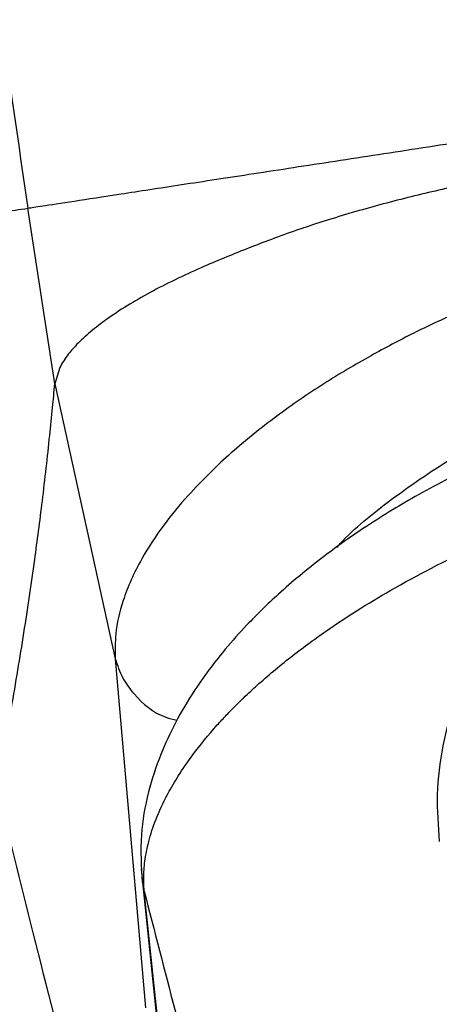
# Model space of a CAD drawing. Units: inches. Extents: x 1.4 to 9.91, y 0.55 to 7.86.
# Drawn here: x 4.94 to 4.96, y 4.69 to 4.74 of the extents above; entities that cross this region are included whole.
import ezdxf

# ---------------------------------------------------------------- set-up
doc = ezdxf.new("R2010")
doc.units = ezdxf.units.IN
doc.header["$MEASUREMENT"] = 0
doc.layers.add('FORMAT', color=7, linetype='Continuous')
doc.styles.add('SLDTEXTSTYLE0', font='TXT', dxfattribs={"width": 0.75})
doc.styles.add('SLDTEXTSTYLE1', font='TXT', dxfattribs={"width": 0.7})
doc.dimstyles.new('SLDDIMSTYLE2', dxfattribs={"dimtxt": 0.1041666666666667, "dimasz": 0.156, "dimexe": 0, "dimexo": 0.0625, "dimgap": 0.02604166666666667, "dimtad": 0, "dimtih": 1, "dimtoh": 1, "dimlfac": 48, "dimrnd": 1e-09, "dimzin": 12, "dimdsep": 46, "dimtxsty": 'SLDTEXTSTYLE0', "dimsah": 1, "dimcen": 0.09, "dimadec": 0, "dimazin": 3, "dimtfac": 1, "dimtofl": 0, "dimtmove": 0, "dimatfit": 3, "dimfxl": 0, "dimfrac": 2, "dimtolj": 1, "dimtzin": 12, "dimarcsym": 0})
doc.dimstyles.new('SLDDIMSTYLE4', dxfattribs={"dimtxt": 0.1041666666666667, "dimasz": 0.156, "dimexe": 0, "dimexo": 0.0625, "dimgap": 0.02604166666666667, "dimtad": 0, "dimtih": 1, "dimtoh": 1, "dimdec": 6, "dimlfac": 48, "dimrnd": 1e-09, "dimzin": 12, "dimdsep": 46, "dimtxsty": 'SLDTEXTSTYLE0', "dimsah": 1, "dimcen": 0.09, "dimadec": 0, "dimazin": 3, "dimtfac": 1, "dimtofl": 0, "dimtmove": 0, "dimatfit": 3, "dimfxl": 0, "dimfrac": 2, "dimtolj": 1, "dimtzin": 12, "dimarcsym": 0})
doc.dimstyles.new('SLDDIMSTYLE5', dxfattribs={"dimtxt": 0.1041666666666667, "dimasz": 0.156, "dimexe": 0, "dimexo": 0.0625, "dimgap": 0.02604166666666667, "dimtad": 0, "dimtih": 1, "dimtoh": 1, "dimdec": 6, "dimlfac": 4, "dimrnd": 1e-09, "dimzin": 12, "dimdsep": 46, "dimtxsty": 'SLDTEXTSTYLE0', "dimsah": 1, "dimcen": 0.09, "dimadec": 0, "dimazin": 3, "dimtfac": 1, "dimtmove": 0, "dimatfit": 0, "dimfxl": 0, "dimfrac": 2, "dimtolj": 1, "dimtzin": 12, "dimarcsym": 0})

# ---------------------------------------------------------------- blocks, each defined once
blk = doc.blocks.new('_D_9')
at = {"layer": 'FORMAT'}
for p, q in [((5.432160289426532, 6.48117364929982), (3.8090553561315, 6.48117364929982)), ((3.9340553561315, 6.48117364929982), (3.9340553561315, 5.693159145158677)), ((3.9340553561315, 4.28714047562249), (3.9340553561315, 5.527649887135749)), ((5.523236196890566, 4.28714047562249), (3.8090553561315, 4.28714047562249))]:
    blk.add_line(p, q, dxfattribs=at)
for points in [[(3.9340553561315, 6.48117364929982), (3.9080553561315, 6.325173649299821), (3.9600553561315, 6.325173649299821)], [(3.9340553561315, 4.28714047562249), (3.9600553561315, 4.443140475622489), (3.9080553561315, 4.443140475622489)]]:
    blk.add_solid(points, dxfattribs=at)
at = {"layer": 'FORMAT', "insert": (3.637662606752501, 5.661927774403689), "char_height": 0.1041666666666667, "attachment_point": 1, "style": 'SLDTEXTSTYLE1'}
blk.add_mtext('8\' 10 1/2"', dxfattribs=at)
blk = doc.blocks.new('_D_10')
at = {"layer": 'FORMAT'}
for p, q in [((5.301850002750888, 6.036814067569776), (4.465952806423243, 6.036814067569776)), ((4.590952806423243, 6.036814067569776), (4.590952806423243, 5.160234250423751)), ((4.590952806423243, 4.28714047562249), (4.590952806423243, 4.994724992400823)), ((5.523236196890566, 4.28714047562249), (4.465952806423243, 4.28714047562249))]:
    blk.add_line(p, q, dxfattribs=at)
for points in [[(4.590952806423243, 6.036814067569776), (4.564952806423243, 5.880814067569776), (4.616952806423242, 5.880814067569776)], [(4.590952806423243, 4.28714047562249), (4.616952806423242, 4.443140475622489), (4.564952806423243, 4.443140475622489)]]:
    blk.add_solid(points, dxfattribs=at)
at = {"layer": 'FORMAT', "insert": (4.459587062304862, 5.129002879668763), "char_height": 0.1041666666666667, "attachment_point": 1, "style": 'SLDTEXTSTYLE1'}
blk.add_mtext('7\' 2"', dxfattribs=at)
blk = doc.blocks.new('_D_11')
at = {"layer": 'FORMAT', "color": 7}
for p, q in [((5.351850002750888, 6.086814067569777), (5.351850002750888, 7.856502682209487)), ((6.189539104257964, 4.725604919018116), (6.189539104257964, 7.856502682209487)), ((5.351850002750888, 7.731502682209486), (4.851850002750888, 7.731502682209486)), ((6.189539104257964, 7.731502682209486), (6.689539104257964, 7.731502682209486))]:
    blk.add_line(p, q, dxfattribs=at)
for points in [[(5.351850002750888, 7.731502682209486), (5.195850002750888, 7.757502682209486), (5.195850002750888, 7.705502682209486)], [(6.189539104257964, 7.731502682209486), (6.345539104257964, 7.705502682209486), (6.345539104257964, 7.757502682209486)]]:
    blk.add_solid(points, dxfattribs=at)
at = {"layer": 'FORMAT', "color": 7, "insert": (5.622816011118095, 7.783025940465962), "char_height": 0.1041666666666667, "attachment_point": 1, "style": 'SLDTEXTSTYLE0'}
blk.add_mtext('3\'-4 1/4"', dxfattribs=at)

msp = doc.modelspace()

# ---------------------------------------------------------------- linework, layer by layer
at = {"color": 7, "linetype": 'Continuous', "lineweight": 25}
for p, q in [((4.937900960200528, 4.724306059236292), (4.936585399210949, 4.732893310708229)), ((4.938142728572763, 4.725104774037468), (4.937900960200528, 4.724306059236292)), ((4.937900960200528, 4.724306059236292), (4.940855091945044, 4.710875363488603)), ((4.940855091945044, 4.710875363488603), (4.942337227292247, 4.693822078588381)), ((4.942131614824737, 4.700596429993049), (4.943723774542788, 4.685132162946593)), ((4.943897314511045, 4.684004122043812), (4.942270792100329, 4.699523618569257))]:
    msp.add_line(p, q, dxfattribs=at)
at = {"color": 8, "linetype": 'Continuous', "lineweight": 25}
msp.add_line((4.942270792100329, 4.699523618569257), (4.942234417402585, 4.700126276935047), dxfattribs=at)
for points, knots in [([(5.289414091263398, 5.377353872002421), (5.289311764940254, 5.377316162546901), (5.282325691298812, 5.374741643839016), (5.268701502495215, 5.368896689873035), (5.248610549447368, 5.359751485335466), (5.228901155274894, 5.349708460665253), (5.209563353134473, 5.338912219123571), (5.190634875473058, 5.327354379458199), (5.172139682652825, 5.315067245618851), (5.154105243450755, 5.302072125859868), (5.13655780992565, 5.288393533066096), (5.119523357357665, 5.274053423230832), (5.10302597471104, 5.259073143828771), (5.087088956005617, 5.243472067991486), (5.07173491812596, 5.227269664945584), (5.056986297854341, 5.210485343988121), (5.042866936621003, 5.193139560982691), (5.029402641528108, 5.175255827306492), (5.016621643243281, 5.156857697929611), (5.004554989545132, 5.137971532705813), (4.993233627941601, 5.118624046899696), (4.982688513206827, 5.098842008096604), (4.972950420893475, 5.078651446436147), (4.964049883529882, 5.058075643664701), (4.956020999487349, 5.037133521280547), (4.948898330306075, 5.015847986952522), (4.942719458238928, 4.994258445209524), (4.93752015475591, 4.972422977737738), (4.933354810888479, 4.950404313120886), (4.930203295508807, 4.928281236112469), (4.927994265097685, 4.906131827176331), (4.926594267838174, 4.882796969170458), (4.92610199164475, 4.85832568169682), (4.92658610367207, 4.832772796081759), (4.927961368546238, 4.807409451594705), (4.930144230227564, 4.782285532699008), (4.932986963889925, 4.757432896962407), (4.935388706789093, 4.741054082569011), (4.936585365761609, 4.7328934025854)], [0, 0, 0, 0, 0.0004130948605128593, 0.02820301783317524, 0.05598159208514371, 0.08374992467035744, 0.1115134290192066, 0.1392772005207745, 0.1670445980143754, 0.1948173313281636, 0.2225959554645499, 0.250380641817731, 0.2781756047985307, 0.3059867875540939, 0.3338202777946107, 0.3616820316523544, 0.3895788871951241, 0.4175126774967607, 0.4454747106306439, 0.4734561664255439, 0.5014495462732008, 0.5294491973858577, 0.5574515334129536, 0.5854577707815051, 0.613478633415713, 0.6415288466657426, 0.6696054619085657, 0.6976700317662053, 0.7256848791332746, 0.7536269261096041, 0.7814733376797246, 0.8091960402047564, 0.8413865200402098, 0.8734345635379848, 0.9053428641324824, 0.9370927461716217, 0.9686567076950234, 1, 1, 1, 1]), ([(5.297644468561409, 5.354747034609733), (5.29119721412169, 5.352144881847581), (5.278227867960422, 5.346910371521927), (5.259099525718062, 5.338067779229292), (5.240208338976685, 5.328479081639713), (5.221683879802921, 5.318126753981688), (5.203545058111876, 5.307053400863063), (5.18581870367011, 5.295275782757569), (5.168529649720504, 5.282817039434907), (5.150767939269264, 5.268969565191153), (5.132657027836486, 5.25362466201229), (5.114343164841285, 5.236677932812563), (5.096768277070057, 5.218927620375319), (5.079969593752213, 5.200405659766465), (5.063985492047998, 5.181144894899517), (5.049578167591458, 5.16213480049938), (5.03664575069034, 5.143518414904736), (5.025083058390593, 5.125421394423779), (5.014240542428487, 5.106892940941073), (5.004148016359821, 5.08796085562043), (4.994835540728883, 5.068652556354949), (4.986332859394961, 5.048994431483306), (4.978671469522518, 5.029010797924723), (4.971882569147981, 5.008727963468273), (4.965999802085459, 4.988178763151994), (4.961053632528721, 4.967404518923487), (4.957089042710876, 4.946445779810938), (4.954085229284394, 4.925357117359702), (4.951976352684919, 4.904193338169744), (4.950636237007868, 4.881823844700977), (4.950162831174478, 4.858284440270912), (4.950630086265829, 4.833625926350426), (4.95196290118138, 4.809072896971427), (4.954083247431599, 4.784679115842995), (4.95685131545362, 4.760479113786624), (4.95919329809318, 4.74450789946778), (4.960361832851428, 4.736539044896563)], [0, 0, 0, 0, 0.02745078694613112, 0.05522021220540348, 0.08297788162195092, 0.1107306633159784, 0.1384851980488732, 0.1662462776451202, 0.1940172388391543, 0.2218002139782228, 0.2542298601034705, 0.2866820950082561, 0.3191621676393536, 0.3516753687195063, 0.3842277883989936, 0.4168210842564051, 0.4447796332617363, 0.4727452535995879, 0.5007080287496347, 0.5286595807816268, 0.5565936016431148, 0.5845070766276793, 0.6124027368411544, 0.6402866927598763, 0.6681591048149108, 0.6960065267690302, 0.7238184886536922, 0.7515976003568767, 0.7793471855725167, 0.8070628310348785, 0.8393601270986069, 0.8716243969097195, 0.9038477548106583, 0.936007111950356, 0.9680706796440534, 1, 1, 1, 1]), ([(4.951694940931433, 4.716328601731161), (4.951745990601042, 4.716386776336247), (4.952450738689061, 4.717189885191194), (4.954304064316456, 4.718670311134475), (4.957175524780351, 4.720656940726303), (4.960398095849908, 4.722437756127631), (4.962710611443303, 4.72338054047616), (4.963865509928292, 4.723851378475653)], [0, 0, 0, 0, 0.019494575618072, 0.2691254419230902, 0.5165511181080844, 0.7585597334515364, 1, 1, 1, 1]), ([(4.940856077615437, 4.710875514227658), (4.940960151579065, 4.710563817702831), (4.94116616040787, 4.709946831150346), (4.941930535536162, 4.708924861549312), (4.942841072249389, 4.708115055157089), (4.943686844942268, 4.707917687779669), (4.94387427747693, 4.707873948997227)], [0, 0, 0, 0, 0.2322181191707725, 0.4596633114566363, 0.8802554445686144, 1, 1, 1, 1])]:
    msp.add_open_spline(points, degree=3, knots=knots, dxfattribs=at)
at = {"color": 7, "linetype": 'Continuous', "lineweight": 25}
for points, knots in [([(4.936585365761609, 4.7328934025854), (4.936769138642775, 4.732921588227412), (4.937137187723883, 4.732978036706518), (4.93874671959974, 4.733224713194502), (4.941029952520855, 4.733574784154555), (4.943998453242894, 4.734029996841801), (4.947555731397831, 4.734575380836803), (4.951557210753101, 4.735189007946375), (4.955861270589748, 4.735848919583228), (4.958862831574589, 4.736309185011127), (4.960361832851428, 4.736539044896563)], [0, 0, 0, 0, 0.1246740834141747, 0.2496896252972039, 0.3748825423936598, 0.4999257091234812, 0.6248460380920383, 0.7499562704927201, 0.8751263520246904, 1, 1, 1, 1]), ([(4.960657028142026, 4.734614114459621), (4.959663915819773, 4.73441381955396), (4.957741515366195, 4.734026102063335), (4.954931267479256, 4.733370509051865), (4.952699327656476, 4.732763284263386), (4.950966276959087, 4.732232471821205), (4.949701850339514, 4.731812694144036), (4.948515000759885, 4.731385439112011), (4.947375362062084, 4.730946476243745), (4.946278050992938, 4.730502852561875), (4.945575956018684, 4.73020604509317), (4.94521860057191, 4.730054974697463)], [0, 0, 0, 0, 0.1715702207300835, 0.3321141654990788, 0.4998844985456213, 0.5847372699206026, 0.6672773048063788, 0.7526698780118698, 0.8311617754102995, 0.9140639637183611, 0.9999999999999999, 0.9999999999999999, 0.9999999999999999, 0.9999999999999999]), ([(4.930872329155343, 4.7320173966804), (4.931959295591959, 4.732184073154821), (4.934133227257856, 4.73251742591853), (4.935768008862554, 4.732768015824719), (4.936585399210949, 4.732893310708229)], [0, 0, 0, 0, 0.5000002776848478, 1, 1, 1, 1]), ([(4.94521860057191, 4.730054974697463), (4.944784453810279, 4.729861299554828), (4.94389529770657, 4.729464642363228), (4.942680446228376, 4.728847287081251), (4.94153672574355, 4.728200311377043), (4.94055078848802, 4.727559765255011), (4.939702591624247, 4.72691870963295), (4.939048293413226, 4.726324702479378), (4.938495421273563, 4.725708622852321), (4.938268824093868, 4.72532066348118), (4.938142728572763, 4.725104774037468)], [0, 0, 0, 0, 0.1166273933682868, 0.2388592242015775, 0.3667259590576781, 0.5001991066053104, 0.6193031515279596, 0.7501035947762297, 0.8609390572242233, 0.9999999999999999, 0.9999999999999999, 0.9999999999999999, 0.9999999999999999]), ([(4.961707278482898, 4.729417673535608), (4.961015591208508, 4.729167139492708), (4.959604848808757, 4.728656158576928), (4.957507903300786, 4.727773610094438), (4.955401666792023, 4.72678544622153), (4.953634434899052, 4.725854004524896), (4.952185512295436, 4.725019104033312), (4.951027411873842, 4.724305200922622), (4.949868937255096, 4.723538469596079), (4.948720574741199, 4.722719038924785), (4.947593846120853, 4.721847855163232), (4.94652161882282, 4.720942713946326), (4.945438432749467, 4.719938434357652), (4.944310198832829, 4.718766065389056), (4.94314021231459, 4.717341811805366), (4.942009071454737, 4.715616735636019), (4.941213767013553, 4.71382560874866), (4.940835140793753, 4.712194022312265), (4.940849672394362, 4.711278886616156), (4.940856077615437, 4.710875514227658)], [0, 0, 0, 0, 0.05792168480853702, 0.1181351452452485, 0.1806089451299061, 0.2453574665499321, 0.2825735080007106, 0.3215413427093417, 0.3622637587288109, 0.4047387649914516, 0.4489704993039947, 0.4949493803655475, 0.5402049529088023, 0.597379884539541, 0.6664656465596163, 0.7474484425314281, 0.8494362218159722, 0.9336346827191003, 1, 1, 1, 1]), ([(4.935093429854952, 4.70479878252841), (4.93532775214438, 4.706027373752861), (4.935796394625273, 4.708484545201784), (4.936401034344381, 4.7121254111865), (4.936826657596047, 4.715001522064957), (4.937113898737875, 4.717144972117349), (4.937302315316778, 4.718638592906342), (4.937485369387968, 4.720195283704625), (4.937650504718635, 4.721717160491822), (4.937788355304232, 4.72308454182439), (4.937865614978401, 4.723922640702333), (4.937900960200528, 4.724306059236292)], [0, 0, 0, 0, 0.1874681443294137, 0.3749346101952382, 0.5578532770157528, 0.6295053670783595, 0.7050720291933453, 0.7881686310811375, 0.8698454892274651, 0.9404561287195229, 1, 1, 1, 1]), ([(4.961835274671325, 4.721747558715204), (4.960697981747217, 4.721291079833158), (4.958521218477878, 4.720417385429013), (4.955579346233477, 4.718879721454129), (4.953084257823178, 4.717354279543047), (4.950842470542405, 4.715755503487), (4.948927779643548, 4.714162780316952), (4.947386779781036, 4.71265847083512), (4.946322797817535, 4.711465973485269), (4.945486374948983, 4.710418248536062), (4.944631664057927, 4.70921524369704), (4.943785558608837, 4.70778623094878), (4.943012371944886, 4.706114385896822), (4.942416341209088, 4.704276503158426), (4.942038958004376, 4.702163297464311), (4.942127794404968, 4.700722287573655), (4.942174961966782, 4.69995718540111)], [0, 0, 0, 0, 0.100336940551568, 0.1920435466715639, 0.2750329472634847, 0.3492005452222257, 0.4341842668094604, 0.5030914634207505, 0.5557241736434197, 0.5931393097651065, 0.6386122337895266, 0.701508786299134, 0.7604689851412568, 0.8297819511447219, 0.909622966622388, 1, 1, 1, 1]), ([(4.942271777770721, 4.699523769308312), (4.94225835338365, 4.699765334702586), (4.942229771132952, 4.700279658568716), (4.942308755514776, 4.701130034521317), (4.942512698568142, 4.70210314933798), (4.942890599943513, 4.7032045873613), (4.943545993693269, 4.704572742234616), (4.944513844788695, 4.706070815831363), (4.945540503128894, 4.707321850441546), (4.94627931970592, 4.708119276901757), (4.946708571685799, 4.708558771824379), (4.947103171554264, 4.708944822727844), (4.947457145486495, 4.709277797693119), (4.948192640711738, 4.709948552088139), (4.949369696943969, 4.710934873051), (4.951077183597842, 4.71219451213641), (4.95279512295968, 4.713327083213847), (4.955257109148427, 4.714788232557255), (4.958553998294301, 4.716479766888659), (4.961458330958597, 4.717589892842794), (4.962853773904511, 4.718123274383696)], [0, 0, 0, 0, 0.0402326348938756, 0.08566046633232018, 0.1362658206950013, 0.192029512474966, 0.2529705297637511, 0.3397920742901284, 0.4108082149261203, 0.4347908121682356, 0.4562372877115054, 0.4751458170910845, 0.4915172425228927, 0.5053498661110689, 0.5743908682651714, 0.6389815075706611, 0.6991089769081495, 0.7547765232542559, 0.8821776255165027, 1, 1, 1, 1]), ([(4.956709082138638, 4.701957200505936), (4.956651686656984, 4.702718461377144), (4.956534787738221, 4.704268941836133), (4.95683260544518, 4.706622846705841), (4.957433092116787, 4.708880427388612), (4.95830569549342, 4.710932027642326), (4.959373257778357, 4.712716251107567), (4.960895558910447, 4.714686724903813), (4.962318097423339, 4.715780385510003), (4.963228877325717, 4.716480601420583)], [0, 0, 0, 0, 0.1387892083829373, 0.2826757077042129, 0.4236192324322205, 0.5566291441155862, 0.680366927018509, 0.7953550105192416, 1, 1, 1, 1]), ([(4.960941753315129, 4.623769408547235), (4.960420209460099, 4.625071791408573), (4.959449347381935, 4.627496197561818), (4.958130860877922, 4.630873895455082), (4.95696796962985, 4.633899667137158), (4.95600225040436, 4.636453454753827), (4.954979315661634, 4.639194755071206), (4.953862352386063, 4.642233973003915), (4.952621422622411, 4.645680640164081), (4.951278013747257, 4.649487250216913), (4.949936240454007, 4.653377155488708), (4.948294527555504, 4.658258004648459), (4.946465658473852, 4.663863101311474), (4.944508698243075, 4.670099180124904), (4.942580326214635, 4.676495811080517), (4.940744448531629, 4.68285176311819), (4.938798222316938, 4.689930204524304), (4.936882474636733, 4.69725519820658), (4.935625343155283, 4.702396769473936), (4.935025001803743, 4.70485211952222)], [0, 0, 0, 0, 0.04941603715134935, 0.09198872934781334, 0.1277182324130083, 0.1635981490029746, 0.1881633356423686, 0.2307854889250589, 0.2776643511714836, 0.3172033205884042, 0.3729707154040102, 0.4225829074166896, 0.498570794673013, 0.5806862039370867, 0.6529976021803804, 0.73410330304501, 0.8136681296669819, 0.9110174802547795, 0.9999999999999999, 0.9999999999999999, 0.9999999999999999, 0.9999999999999999]), ([(4.942270792100329, 4.699523618569257), (4.943266289728677, 4.695666955213738), (4.945320336970367, 4.687709358428021), (4.948827280130624, 4.675495108887382), (4.952815642401539, 4.662642839206846), (4.957150136209828, 4.649799389387158), (4.961084243173873, 4.638994663439078), (4.964384800554238, 4.630410077285012), (4.967090031245132, 4.62363394613423), (4.969882353956382, 4.616893245034163), (4.972760818024327, 4.610189167567194), (4.975543030353256, 4.603933692163603), (4.978203644186348, 4.598134163892418), (4.980975045576238, 4.592255892822237), (4.984184391935239, 4.585653245282068), (4.987997009821436, 4.578084504113251), (4.992309230042131, 4.56984466417648), (4.997000222148881, 4.56123967159652), (5.001725771959339, 4.552920807256426), (5.008713531689819, 4.541068586479855), (5.01470796307044, 4.531505261107185), (5.019799807915811, 4.523763005592418), (5.02120953265125, 4.521640068106131), (5.022628667806431, 4.519523307138512), (5.024057027910094, 4.517412752489649), (5.025494918798595, 4.515308509172841), (5.026942012495428, 4.513210594647053), (5.029242418589544, 4.509907155635313), (5.032603971458513, 4.505163258870879), (5.037263172126082, 4.498765498717377), (5.042576486025086, 4.491688359211152), (5.047346100574073, 4.485544997530003), (5.051369290732318, 4.480495752736965), (5.054445916892377, 4.4767000062792), (5.05761530767331, 4.472858452139373), (5.060646747147194, 4.469248923112523), (5.063492908392407, 4.465914321654073), (5.066167636409642, 4.462825191964761), (5.070213076795874, 4.458220194992066), (5.075683921426137, 4.452147652679244), (5.082657540504589, 4.444681106028749), (5.089698163067973, 4.437410159813107), (5.096720820189567, 4.430412606381863), (5.103988307034489, 4.423416275227265), (5.11156746009878, 4.416376345212051), (5.119458195268449, 4.409317250158243), (5.127330237830456, 4.402529538943148), (5.135069838849978, 4.396090082882778), (5.141730129934989, 4.390739320295402), (5.147379761947886, 4.386324209904959), (5.152080899352129, 4.382727371278059), (5.156786540022714, 4.379204493513459), (5.160583104101614, 4.376421829753649), (5.163470186920386, 4.374337133593357), (5.16552582638309, 4.372866785051403), (5.167587902350282, 4.371405539367663), (5.169656463132891, 4.369953509674948), (5.171731420948451, 4.368510619667308), (5.173812817734939, 4.367077245584004), (5.176911867785794, 4.364962787030005), (5.181244857238763, 4.362055558479336), (5.187040088513981, 4.358262862831364), (5.193495333112093, 4.35415549905752), (5.200624555976332, 4.349758547381919), (5.208443042925832, 4.345100218576603), (5.216517703323664, 4.340468386682253), (5.224402829813488, 4.336115473253488), (5.233704551759867, 4.331161354227971), (5.24471432963075, 4.325572449218505), (5.254369376335362, 4.320971669599342), (5.260703084467084, 4.318072112780982), (5.263654510511437, 4.316740588120634), (5.266208993223555, 4.315605587458625), (5.268361354169713, 4.314660753682727), (5.270169158260739, 4.313874157491852), (5.272098771559846, 4.313042890071381), (5.275029060356981, 4.311793197975653), (5.27914757408051, 4.310068666446918), (5.284647432951028, 4.3078276197518), (5.290898655599024, 4.305360646568797), (5.297910521919825, 4.302693699554281), (5.305692722291358, 4.299855864288962), (5.312942782432221, 4.297336713056256), (5.31927355180578, 4.295228370516136), (5.325039743082706, 4.293369353461979), (5.331526002504343, 4.291356625916694), (5.33907839184354, 4.28912194097655), (5.347292407815857, 4.286818578656875), (5.356174512834328, 4.284476054087312), (5.365896392680507, 4.282084369532489), (5.376018241960269, 4.279789063279171), (5.3860899682132, 4.27770150854234), (5.395485654562829, 4.275922816866226), (5.404195950856168, 4.274418470089867), (5.412602173935913, 4.273093285817851), (5.421350011376888, 4.271844268290036), (5.429616401813953, 4.270797650017851), (5.437203775301102, 4.269947057549891), (5.44365441275689, 4.26929800848593), (5.449992505469583, 4.268731790862557), (5.456216898467982, 4.26824499621932), (5.462326400279098, 4.26783341063733), (5.46903190124072, 4.267453440145676), (5.47625482007324, 4.267133636933905), (5.484993798189004, 4.266867365276247), (5.494215864346895, 4.266733841356091), (5.503677177042846, 4.266763222242641), (5.510621942931925, 4.26689332112899), (5.515355369111366, 4.267029136632763), (5.51813297346077, 4.267122830636175), (5.520424436868991, 4.267210808168739), (5.522403754088057, 4.267293872150213), (5.524295193316965, 4.267378974193481), (5.527048685116052, 4.267512801710132), (5.530822196733447, 4.267717250511932), (5.535772831544382, 4.26802438902413), (5.541549698132749, 4.268437693226818), (5.548150593604979, 4.268980829999835), (5.555571889587257, 4.269685587531351), (5.56381078881808, 4.27057243055603), (5.569565763184261, 4.271305174686708), (5.572580684058608, 4.271689045306206)], [0, 0, 0, 0, 0.01433582057840277, 0.02957963120944721, 0.04573162325547645, 0.06276515205866721, 0.07836103593490615, 0.08711463919215638, 0.09586870488274302, 0.1046230879565495, 0.1133776932846034, 0.1221322490248041, 0.1292695259120427, 0.1363492387320411, 0.14552926897634, 0.1556997296951792, 0.1668605097575921, 0.1790115571321975, 0.1909839513318822, 0.2013043932495031, 0.2285459319885601, 0.2316038417338129, 0.2346615935796316, 0.2377193957903592, 0.2407771249743165, 0.2438350421257816, 0.2468927854192233, 0.2499506195430066, 0.2583240261433161, 0.2678189480179257, 0.2784351752202602, 0.2901735628928173, 0.2958088542196452, 0.3016703584752901, 0.3077580684089061, 0.3137326730797353, 0.3186345568421441, 0.3235368578217633, 0.3284392067326805, 0.3406960315646311, 0.3529540409873506, 0.3652129918132596, 0.3771286749964432, 0.3886446799883733, 0.4015313961800315, 0.4143697084179294, 0.4267601189537842, 0.4389496549197968, 0.4506091632635723, 0.4575098636330672, 0.4647574163146557, 0.4719140028640806, 0.4786671969197315, 0.481699563905823, 0.4847317904293281, 0.4877642028366057, 0.4907966149988761, 0.4938290528593356, 0.4968614538441881, 0.4998938970002387, 0.507334049648189, 0.5156449324105687, 0.5248261550775355, 0.534877405514877, 0.5457983760704219, 0.5575893324027417, 0.5683886955488824, 0.5782225323244445, 0.5955283675715325, 0.6128327961736239, 0.6167174794473063, 0.6206022770758407, 0.6244870572945145, 0.626778698203222, 0.6290626269878493, 0.6315832194067127, 0.6343408592102145, 0.6405286569589658, 0.6476535696532262, 0.6557159125557096, 0.6647161189716895, 0.674654144248293, 0.6855296405533586, 0.6923418597720936, 0.6986731569111708, 0.7073382066363197, 0.7167892067999182, 0.7270258629950115, 0.7380481943260474, 0.7498569749315811, 0.7630663586862939, 0.7754080347351279, 0.7868814558892865, 0.7974866662614196, 0.8072243651165553, 0.8175120197739066, 0.8292919255035747, 0.8372139562179043, 0.8449922888713128, 0.852626934091314, 0.8601177170217834, 0.8674646817757946, 0.8746677936939742, 0.8842933846027436, 0.8934898451828748, 0.9061403052708125, 0.9174932235646243, 0.9275489501744182, 0.9311446307810656, 0.934540259612586, 0.9375538018310168, 0.9393998671659859, 0.9416718271292861, 0.9443696877780484, 0.9493238838630084, 0.955275854480945, 0.9622254442950552, 0.9701726758027357, 0.9791175983157051, 0.9890601096132635, 1, 1, 1, 1])]:
    msp.add_open_spline(points, degree=3, knots=knots, dxfattribs=at)

# ---------------------------------------------------------------- dimensions: what is measured, and where the dimension line sits
at = {"layer": 'FORMAT', "color": 7}
dim = msp.add_linear_dim(base=(6.189539104257964, 7.731502682209485), p1=(5.351850002750888, 6.036814067569777), p2=(6.189539104257964, 4.675604919018116), dimstyle='SLDDIMSTYLE5', dxfattribs=at)
dim.commit()
dim.dimension.update_dxf_attribs({"geometry": '_D_11', "text_midpoint": (5.884582993830237, 7.731502682209485), "dimtype": 160})
at = {"layer": 'FORMAT'}
for base, p2, dimstyle, picture, middle in [((3.9340553561315, 6.48117364929982), (5.482160289426532, 6.48117364929982), 'SLDDIMSTYLE4', '_D_9', (3.9340553561315, 5.610404516147213)), ((4.590952806423243, 6.036814067569776), (5.351850002750888, 6.036814067569776), 'SLDDIMSTYLE2', '_D_10', (4.590952806423243, 5.077479621412287))]:
    dim = msp.add_linear_dim(base=base, p1=(5.573236196890565, 4.28714047562249), p2=p2, angle=90.0000000000002, dimstyle=dimstyle, dxfattribs=at)
    dim.commit()
    dim.dimension.update_dxf_attribs({"geometry": picture, "text_midpoint": middle, "dimtype": 160})

doc.saveas('drawing.dxf')
